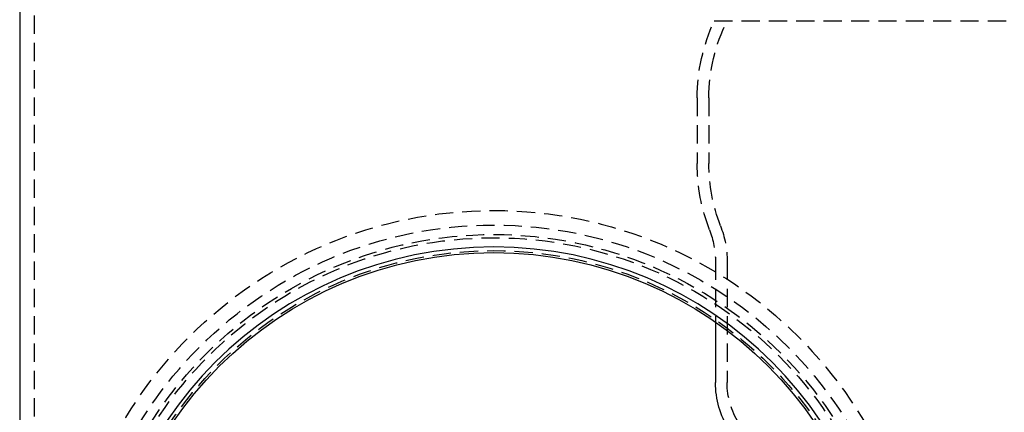
# Model space of a CAD drawing. Extents: x 1509 to 2059, y 94 to 774.
# Drawn here: x 1509 to 1644, y 640 to 694 of the extents above; entities that cross this region are included whole.
import ezdxf

# ---------------------------------------------------------------- set-up
doc = ezdxf.new("R2010")
doc.units = 0
doc.header["$LTSCALE"] = 10
doc.linetypes.add('AUSGEZOGEN', pattern=[0])
doc.linetypes.add('VERDECKT', pattern=[0.375, 0.25, -0.125])
doc.layers.get('0').update_dxf_attribs({"linetype": 'AUSGEZOGEN'})

# ---------------------------------------------------------------- blocks, each defined once
blk = doc.blocks.new('A$C280B0B55')
at = {"color": 3, "linetype": 'AUSGEZOGEN', "extrusion": (0, 1, -2e-16)}
for p, q in [((1113.89351, 220), (1113.89351, -29)), ((1209.29351, 106.68916), (1209.29351, 98.38873))]:
    blk.add_line(p, q, dxfattribs=at)
at = {"color": 1, "linetype": 'VERDECKT', "extrusion": (0, 1, -2e-16)}
for p, q in [((1115.89351, 220), (1115.89351, -27)), ((1209.12812, 148), (1288.65891, 148)), ((1206.79351, 137.45108), (1206.79351, 128.43828)), ((1208.39351, 137.45108), (1208.39351, 128.43391)), ((1209.29351, 115), (1209.29351, 106.68916)), ((1210.89351, 115), (1210.89351, 98.38873))]:
    blk.add_line(p, q, dxfattribs=at)
at = {"color": 1, "linetype": 'VERDECKT'}
for radius in [59, 57, 55.70676, 55.26331, 53.5]:
    blk.add_circle((1178.89351, 63), radius, dxfattribs=at)
at = {"color": 3, "linetype": 'AUSGEZOGEN', "extrusion": (0, -2e-16, -1)}
blk.add_circle((-1178.89351, 63), 54, dxfattribs=at)
at = {"color": 3, "linetype": 'AUSGEZOGEN'}
blk.add_circle((1178.89351, 63), 53.22502, dxfattribs=at)
at = {"color": 1, "linetype": 'VERDECKT', "extrusion": (0, -2e-16, -1)}
for centre, radius, start, end in [((-1231.79351, 137.45108), 25, 0, 24.9581963), ((-1231.79351, 137.45108), 23.4, 360, 26.7955779), ((-1231.79351, 128.37), 25.00009, 338.8168456, 0.156486), ((-1231.79351, 128.37), 23.40009, 338.8168456, 0.156486), ((-1197.29351, 115), 12, 158.8168456, 180), ((-1197.29351, 115), 13.6, 158.8168456, 180), ((-1221.29351, 98.38873), 10.4, 327.6719359, 360)]:
    blk.add_arc(centre, radius, start, end, dxfattribs=at)
at = {"color": 3, "linetype": 'AUSGEZOGEN', "extrusion": (0, -2e-16, -1)}
blk.add_arc((-1221.29351, 98.38873), 12, 327.6719359, 360, dxfattribs=at)

msp = doc.modelspace()

# ---------------------------------------------------------------- block references
msp.add_blockref('A$C280B0B55', (395.26, 545.94))

doc.saveas('drawing.dxf')
